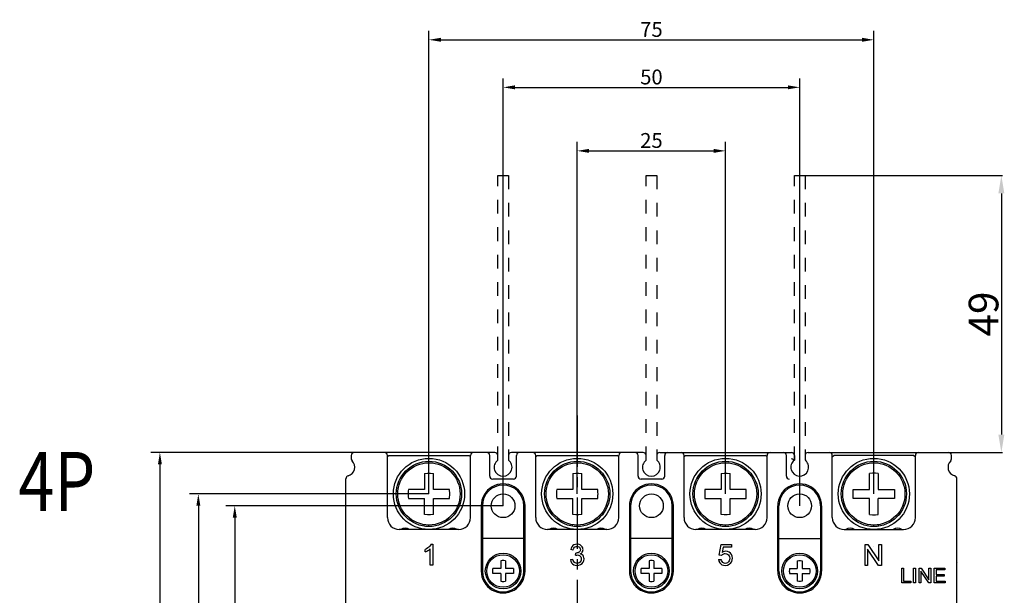
# Model space of a CAD drawing. Units: millimetres. Extents: x -6573 to 3188, y -122113 to 661.
# Drawn here: x -5507 to -5341, y 427 to 524 of the extents above; entities that cross this region are included whole.
import ezdxf

# ---------------------------------------------------------------- set-up
doc = ezdxf.new("R2010")
doc.units = ezdxf.units.MM
doc.header["$LTSCALE"] = 23.1
doc.header["$PDMODE"] = 3
doc.header["$PDSIZE"] = 0.3125
doc.linetypes.add('CENTER', pattern=[0.6, 0.375, -0.075, 0.075, -0.075])
doc.linetypes.add('DASHED', pattern=[0.2, 0.1, -0.1])
doc.layers.get('0').update_dxf_attribs({"linetype": 'CONTINUOUS'})
doc.layers.get('Defpoints').update_dxf_attribs({"linetype": 'CONTINUOUS'})
doc.layers.add('3_ALL_AXES', color=7, linetype='CONTINUOUS')
doc.layers.add('7_ALL_FEATURES', color=7, linetype='CONTINUOUS')
doc.styles.add('DIM', font='Romans.shx', dxfattribs={"oblique": 15, "height": 2.5})
doc.styles.get("Standard").update_dxf_attribs({"font": 'gbeitc.shx', "width": 0.8, "bigfont": 'gbcbig.shx'})
doc.dimstyles.new('STANDARD$0', dxfattribs={"dimtxt": 2.5, "dimasz": 2, "dimexe": 1.5, "dimexo": 0, "dimgap": 0.5, "dimtad": 3, "dimdec": 1, "dimdsep": 46, "dimtxsty": 'DIM', "dimcen": 0.5, "dimclrd": 256, "dimclre": 256, "dimclrt": 256, "dimazin": 1, "dimtp": 1, "dimtm": 1, "dimtfac": 1, "dimtdec": 1, "dimtmove": 0, "dimatfit": 3, "dimfxl": 0, "dimtolj": 1, "dimarcsym": 0})

# ---------------------------------------------------------------- blocks, each defined once
blk = doc.blocks.new('*D106')
at = {"linetype": 'ByBlock', "lineweight": -2, "transparency": 16777216}
for p, q in [((-5425.1, 442.4), (-5471.84, 442.4)), ((-5470.34, 440.4), (-5470.34, 306.4)), ((-5425.1, 304.4), (-5471.84, 304.4))]:
    blk.add_line(p, q, dxfattribs=at)
at = {"linetype": 'ByBlock', "transparency": 16777216}
for points in [[(-5470.67, 440.4), (-5470, 440.4), (-5470.34, 442.4)], [(-5470.67, 306.4), (-5470, 306.4), (-5470.34, 304.4)]]:
    blk.add_solid(points, dxfattribs=at)
at = {"layer": 'Defpoints', "color": 0, "linetype": 'ByBlock', "transparency": 16777216}
for p in [(-5425.1, 442.4), (-5470.34, 304.4), (-5425.1, 304.4)]:
    blk.add_point(p, dxfattribs=at)
at = {"linetype": 'ByBlock', "transparency": 16777216, "insert": (-5472.09, 373.44), "char_height": 2.5, "attachment_point": 5, "rotation": 90, "style": 'DIM'}
blk.add_mtext('\\A1;138', dxfattribs=at)
blk = doc.blocks.new('*D107')
at = {"linetype": 'ByBlock', "lineweight": -2, "transparency": 16777216}
for p, q in [((-5437.6, 444.4), (-5477.98, 444.4)), ((-5476.48, 442.4), (-5476.48, 304.4)), ((-5437.6, 302.4), (-5477.98, 302.4))]:
    blk.add_line(p, q, dxfattribs=at)
at = {"linetype": 'ByBlock', "transparency": 16777216}
for points in [[(-5476.81, 442.4), (-5476.14, 442.4), (-5476.48, 444.4)], [(-5476.81, 304.4), (-5476.14, 304.4), (-5476.48, 302.4)]]:
    blk.add_solid(points, dxfattribs=at)
at = {"layer": 'Defpoints', "color": 0, "linetype": 'ByBlock', "transparency": 16777216}
for p in [(-5437.6, 444.4), (-5476.48, 302.4), (-5437.6, 302.4)]:
    blk.add_point(p, dxfattribs=at)
at = {"linetype": 'ByBlock', "transparency": 16777216, "insert": (-5478.23, 373.44), "char_height": 2.5, "attachment_point": 5, "rotation": 90, "style": 'DIM'}
blk.add_mtext('\\A1;142', dxfattribs=at)
blk = doc.blocks.new('*D108')
at = {"linetype": 'ByBlock', "lineweight": -2, "transparency": 16777216}
for p, q in [((-5450.2, 451.4), (-5484.46, 451.4)), ((-5482.96, 449.4), (-5482.96, 297.4)), ((-5450.2, 295.4), (-5484.46, 295.4))]:
    blk.add_line(p, q, dxfattribs=at)
at = {"linetype": 'ByBlock', "transparency": 16777216}
for points in [[(-5483.29, 449.4), (-5482.63, 449.4), (-5482.96, 451.4)], [(-5483.29, 297.4), (-5482.63, 297.4), (-5482.96, 295.4)]]:
    blk.add_solid(points, dxfattribs=at)
at = {"layer": 'Defpoints', "color": 0, "linetype": 'ByBlock', "transparency": 16777216}
for p in [(-5450.2, 451.4), (-5482.96, 295.4), (-5450.2, 295.4)]:
    blk.add_point(p, dxfattribs=at)
at = {"linetype": 'ByBlock', "transparency": 16777216, "insert": (-5484.71, 373.4), "char_height": 2.5, "attachment_point": 5, "rotation": 90, "style": 'DIM'}
blk.add_mtext('\\A1;156', dxfattribs=at)
blk = doc.blocks.new('*D113')
at = {"color": 0, "lineweight": -2, "transparency": 16777216}
for p, q in [((-5375.04, 498.1), (-5340.93, 498.1)), ((-5341.11, 495.1), (-5341.11, 454.4)), ((-5349.94, 451.4), (-5340.93, 451.4))]:
    blk.add_line(p, q, dxfattribs=at)
at = {"color": 0, "transparency": 16777216}
for points in [[(-5341.61, 495.1), (-5340.61, 495.1), (-5341.11, 498.1)], [(-5341.61, 454.4), (-5340.61, 454.4), (-5341.11, 451.4)]]:
    blk.add_solid(points, dxfattribs=at)
at = {"layer": 'Defpoints', "color": 0, "transparency": 16777216}
for p in [(-5375.1, 498.1), (-5350, 451.4), (-5341.11, 451.4)]:
    blk.add_point(p, dxfattribs=at)
at = {"color": 7, "transparency": 16777216, "insert": (-5344.11, 474.75), "char_height": 5, "attachment_point": 5, "rotation": 90}
blk.add_mtext('\\A1;49', dxfattribs=at)
blk = doc.blocks.new('*D139')
at = {"linetype": 'ByBlock', "lineweight": -2, "transparency": 16777216}
for p, q in [((-5437.6, 444.4), (-5437.6, 522.5)), ((-5362.6, 444.4), (-5362.6, 522.5)), ((-5435.6, 521), (-5364.6, 521))]:
    blk.add_line(p, q, dxfattribs=at)
at = {"linetype": 'ByBlock', "transparency": 16777216}
for points in [[(-5435.6, 521.34), (-5435.6, 520.67), (-5437.6, 521)], [(-5364.6, 521.34), (-5364.6, 520.67), (-5362.6, 521)]]:
    blk.add_solid(points, dxfattribs=at)
at = {"layer": 'Defpoints', "color": 0, "linetype": 'ByBlock', "transparency": 16777216}
for p in [(-5362.6, 521), (-5437.6, 444.4), (-5362.6, 444.4)]:
    blk.add_point(p, dxfattribs=at)
at = {"linetype": 'ByBlock', "transparency": 16777216, "insert": (-5400.1, 522.75), "char_height": 2.5, "attachment_point": 5, "style": 'DIM'}
blk.add_mtext('\\A1;75', dxfattribs=at)
blk = doc.blocks.new('*D140')
at = {"linetype": 'ByBlock', "lineweight": -2, "transparency": 16777216}
for p, q in [((-5412.6, 444.4), (-5412.6, 503.77)), ((-5387.6, 444.4), (-5387.6, 503.77)), ((-5410.6, 502.27), (-5389.6, 502.27))]:
    blk.add_line(p, q, dxfattribs=at)
at = {"linetype": 'ByBlock', "transparency": 16777216}
for points in [[(-5410.6, 502.6), (-5410.6, 501.93), (-5412.6, 502.27)], [(-5389.6, 502.6), (-5389.6, 501.93), (-5387.6, 502.27)]]:
    blk.add_solid(points, dxfattribs=at)
at = {"layer": 'Defpoints', "color": 0, "linetype": 'ByBlock', "transparency": 16777216}
for p in [(-5387.6, 502.27), (-5412.6, 444.4), (-5387.6, 444.4)]:
    blk.add_point(p, dxfattribs=at)
at = {"linetype": 'ByBlock', "transparency": 16777216, "insert": (-5400.1, 504.02), "char_height": 2.5, "attachment_point": 5, "style": 'DIM'}
blk.add_mtext('\\A1;25', dxfattribs=at)
blk = doc.blocks.new('*D141')
at = {"linetype": 'ByBlock', "lineweight": -2, "transparency": 16777216}
for p, q in [((-5425.1, 442.4), (-5425.1, 514.48)), ((-5423.1, 512.98), (-5377.1, 512.98)), ((-5375.1, 442.4), (-5375.1, 514.48))]:
    blk.add_line(p, q, dxfattribs=at)
at = {"linetype": 'ByBlock', "transparency": 16777216}
for points in [[(-5423.1, 513.32), (-5423.1, 512.65), (-5425.1, 512.98)], [(-5377.1, 513.32), (-5377.1, 512.65), (-5375.1, 512.98)]]:
    blk.add_solid(points, dxfattribs=at)
at = {"layer": 'Defpoints', "color": 0, "linetype": 'ByBlock', "transparency": 16777216}
for p in [(-5375.1, 512.98), (-5425.1, 442.4), (-5375.1, 442.4)]:
    blk.add_point(p, dxfattribs=at)
at = {"linetype": 'ByBlock', "transparency": 16777216, "insert": (-5400.1, 514.73), "char_height": 2.5, "attachment_point": 5, "style": 'DIM'}
blk.add_mtext('\\A1;50', dxfattribs=at)

msp = doc.modelspace()

# ---------------------------------------------------------------- linework, layer by layer
for p, q in [((-5426.003, 498.099), (-5424.203, 498.099)), ((-5401.003, 498.099), (-5399.203, 498.099)), ((-5376.003, 498.099), (-5374.203, 498.099))]:
    msp.add_line(p, q)
at = {"linetype": 'DASHED'}
for p, q in [((-5426.003, 450.099), (-5426.003, 498.099)), ((-5424.203, 498.099), (-5424.203, 450.099)), ((-5401.003, 450.099), (-5401.003, 498.099)), ((-5399.203, 498.099), (-5399.203, 450.099)), ((-5399.203, 498.099), (-5399.203, 450.099)), ((-5376.003, 450.099), (-5376.003, 498.099)), ((-5374.203, 498.099), (-5374.203, 450.099))]:
    msp.add_line(p, q, dxfattribs=at)
at = {"color": 1, "linetype": 'CENTER'}
msp.add_line((-5412.603, 457.644), (-5412.603, 266.83), dxfattribs=at)
at = {"color": 7, "linetype": 'Continuous'}
for p, q in [((-5450.703, 450.899), (-5450.703, 450.327)), ((-5426.503, 451.399), (-5450.203, 451.399)), ((-5444.353, 450.899), (-5444.603, 450.649)), ((-5444.603, 440.399), (-5444.603, 450.899)), ((-5444.353, 450.899), (-5430.853, 450.899)), ((-5430.603, 450.649), (-5430.853, 450.899)), ((-5430.603, 440.399), (-5430.603, 450.899)), ((-5427.353, 447.399), (-5427.353, 450.899)), ((-5426.003, 450.099), (-5426.003, 450.899)), ((-5424.203, 450.899), (-5424.203, 450.099)), ((-5401.503, 451.399), (-5423.703, 451.399)), ((-5422.853, 447.399), (-5422.853, 450.899)), ((-5419.353, 450.899), (-5419.603, 450.649)), ((-5419.603, 440.399), (-5419.603, 450.899)), ((-5419.353, 450.899), (-5405.853, 450.899)), ((-5405.603, 450.649), (-5405.853, 450.899)), ((-5405.603, 440.399), (-5405.603, 450.899)), ((-5402.353, 447.399), (-5402.353, 450.899)), ((-5401.003, 450.099), (-5401.003, 450.899)), ((-5399.203, 450.899), (-5399.203, 450.099)), ((-5398.703, 451.399), (-5376.503, 451.399)), ((-5397.853, 447.399), (-5397.853, 450.899)), ((-5394.353, 450.899), (-5394.603, 450.649)), ((-5394.603, 440.399), (-5394.603, 450.899)), ((-5394.353, 450.899), (-5380.853, 450.899)), ((-5380.603, 450.649), (-5380.853, 450.899)), ((-5380.603, 440.399), (-5380.603, 450.899)), ((-5377.353, 447.399), (-5377.353, 450.899)), ((-5376.003, 450.899), (-5376.003, 450.099)), ((-5374.203, 450.899), (-5374.203, 450.327)), ((-5373.703, 451.399), (-5350.003, 451.399)), ((-5369.603, 440.399), (-5369.603, 450.899)), ((-5369.603, 450.649), (-5369.353, 450.899)), ((-5355.853, 450.899), (-5369.353, 450.899)), ((-5355.853, 450.899), (-5355.603, 450.649)), ((-5355.603, 440.399), (-5355.603, 450.899)), ((-5349.503, 450.327), (-5349.503, 450.899)), ((-5451.603, 299.835), (-5451.603, 446.962)), ((-5438.353, 447.863), (-5438.353, 445.149)), ((-5436.853, 445.149), (-5436.853, 447.863)), ((-5423.353, 446.899), (-5426.853, 446.899)), ((-5413.353, 447.863), (-5413.353, 445.149)), ((-5411.853, 445.149), (-5411.853, 447.863)), ((-5398.353, 446.899), (-5401.853, 446.899)), ((-5388.353, 447.863), (-5388.353, 445.149)), ((-5386.853, 445.149), (-5386.853, 447.863)), ((-5363.353, 445.149), (-5363.353, 447.863)), ((-5361.853, 447.863), (-5361.853, 445.149)), ((-5348.603, 299.835), (-5348.603, 446.962)), ((-5438.353, 445.149), (-5441.068, 445.149)), ((-5434.138, 445.149), (-5436.853, 445.149)), ((-5413.353, 445.149), (-5416.068, 445.149)), ((-5409.138, 445.149), (-5411.853, 445.149)), ((-5388.353, 445.149), (-5391.068, 445.149)), ((-5384.138, 445.149), (-5386.853, 445.149)), ((-5366.068, 445.149), (-5363.353, 445.149)), ((-5361.853, 445.149), (-5359.138, 445.149)), ((-5441.068, 443.649), (-5438.353, 443.649)), ((-5438.353, 440.934), (-5438.353, 443.649)), ((-5436.853, 440.934), (-5436.853, 443.649)), ((-5436.853, 443.649), (-5434.138, 443.649)), ((-5416.068, 443.649), (-5413.353, 443.649)), ((-5413.353, 440.934), (-5413.353, 443.649)), ((-5411.853, 440.934), (-5411.853, 443.649)), ((-5411.853, 443.649), (-5409.138, 443.649)), ((-5391.068, 443.649), (-5388.353, 443.649)), ((-5388.353, 440.934), (-5388.353, 443.649)), ((-5386.853, 440.934), (-5386.853, 443.649)), ((-5386.853, 443.649), (-5384.138, 443.649)), ((-5363.353, 443.649), (-5366.068, 443.649)), ((-5363.353, 440.934), (-5363.353, 443.649)), ((-5361.853, 440.934), (-5361.853, 443.649)), ((-5359.138, 443.649), (-5361.853, 443.649)), ((-5428.803, 442.399), (-5428.803, 431.399)), ((-5428.603, 442.399), (-5428.603, 431.399)), ((-5421.603, 431.399), (-5421.603, 442.399)), ((-5421.403, 431.399), (-5421.403, 442.399)), ((-5403.803, 442.399), (-5403.803, 431.399)), ((-5403.603, 442.399), (-5403.603, 431.399)), ((-5396.603, 431.399), (-5396.603, 442.399)), ((-5396.403, 431.399), (-5396.403, 442.399)), ((-5378.803, 431.399), (-5378.803, 442.399)), ((-5378.603, 431.399), (-5378.603, 442.399)), ((-5371.603, 442.399), (-5371.603, 431.399)), ((-5371.403, 442.399), (-5371.403, 431.399)), ((-5432.603, 438.399), (-5442.603, 438.399)), ((-5438.403, 438.957), (-5438.403, 439.225)), ((-5437.603, 438.899), (-5437.603, 439.163)), ((-5407.603, 438.399), (-5417.603, 438.399)), ((-5413.403, 438.957), (-5413.403, 439.225)), ((-5412.603, 438.899), (-5412.603, 439.163)), ((-5382.603, 438.399), (-5392.603, 438.399)), ((-5388.403, 438.957), (-5388.403, 439.225)), ((-5387.603, 438.899), (-5387.603, 439.163)), ((-5367.603, 438.399), (-5357.603, 438.399)), ((-5362.603, 438.899), (-5362.603, 439.163)), ((-5361.803, 438.957), (-5361.803, 439.225)), ((-5421.603, 436.899), (-5428.603, 436.899)), ((-5396.603, 436.899), (-5403.603, 436.899)), ((-5378.603, 436.899), (-5371.603, 436.899)), ((-5438.244, 434.619), (-5438.244, 435.034)), ((-5437.384, 432.399), (-5437.384, 435.137)), ((-5437.231, 435.913), (-5436.954, 435.913)), ((-5436.954, 435.913), (-5436.954, 432.399)), ((-5413.281, 434.929), (-5413.711, 435.006)), ((-5388.691, 434.053), (-5388.352, 435.851)), ((-5388.352, 435.851), (-5386.612, 435.851)), ((-5388.009, 435.44), (-5388.197, 434.5)), ((-5386.612, 435.44), (-5388.009, 435.44)), ((-5386.612, 435.851), (-5386.612, 435.44)), ((-5364.091, 435.851), (-5363.615, 435.851)), ((-5364.091, 432.351), (-5364.091, 435.851)), ((-5361.808, 432.351), (-5363.647, 435.101)), ((-5363.647, 435.101), (-5363.647, 432.351)), ((-5363.615, 435.851), (-5361.777, 433.103)), ((-5361.777, 435.851), (-5361.333, 435.851)), ((-5361.777, 433.103), (-5361.777, 435.851)), ((-5361.333, 435.851), (-5361.333, 432.351)), ((-5413.754, 433.322), (-5413.324, 433.38)), ((-5412.906, 434.055), (-5412.858, 434.433)), ((-5388.768, 433.315), (-5388.317, 433.354)), ((-5388.288, 434.001), (-5388.691, 434.053)), ((-5436.954, 432.399), (-5437.384, 432.399)), ((-5363.647, 432.351), (-5364.091, 432.351)), ((-5361.333, 432.351), (-5361.808, 432.351)), ((-5357.908, 429.399), (-5357.908, 431.899)), ((-5357.908, 431.899), (-5357.577, 431.899)), ((-5357.577, 431.899), (-5357.577, 429.694)), ((-5355.895, 429.399), (-5355.895, 431.899)), ((-5355.895, 431.899), (-5355.565, 431.899)), ((-5355.565, 431.899), (-5355.565, 429.399)), ((-5354.985, 429.399), (-5354.985, 431.899)), ((-5354.985, 431.899), (-5354.645, 431.899)), ((-5354.645, 431.899), (-5353.332, 429.936)), ((-5353.332, 429.936), (-5353.332, 431.899)), ((-5353.332, 431.899), (-5353.015, 431.899)), ((-5353.015, 431.899), (-5353.015, 429.399)), ((-5352.452, 429.399), (-5352.452, 431.899)), ((-5352.452, 431.899), (-5350.645, 431.899)), ((-5352.122, 431.604), (-5352.122, 430.838)), ((-5350.645, 431.604), (-5352.122, 431.604)), ((-5350.645, 431.899), (-5350.645, 431.604)), ((-5354.668, 431.363), (-5354.668, 429.399)), ((-5353.355, 429.399), (-5354.668, 431.363)), ((-5352.122, 430.838), (-5350.739, 430.838)), ((-5352.122, 430.545), (-5352.122, 429.694)), ((-5350.739, 430.545), (-5352.122, 430.545)), ((-5350.739, 430.838), (-5350.739, 430.545)), ((-5356.346, 429.399), (-5357.908, 429.399)), ((-5357.577, 429.694), (-5356.346, 429.694)), ((-5356.346, 429.694), (-5356.346, 429.399)), ((-5355.565, 429.399), (-5355.895, 429.399)), ((-5354.668, 429.399), (-5354.985, 429.399)), ((-5353.015, 429.399), (-5353.355, 429.399)), ((-5350.587, 429.399), (-5352.452, 429.399)), ((-5352.122, 429.694), (-5350.587, 429.694)), ((-5350.587, 429.694), (-5350.587, 429.399))]:
    msp.add_line(p, q, dxfattribs=at)
at = {"color": 2, "linetype": 'Continuous'}
for p, q in [((-5349.559, 451.126), (-5349.775, 451.343)), ((-5348.603, 432.835), (-5348.694, 432.743))]:
    msp.add_line(p, q, dxfattribs=at)
at = {"linetype": 'ByBlock'}
msp.add_line((-5362.603, 435.585), (-5362.603, 435.585), dxfattribs=at)
at = {"color": 7, "linetype": 'Continuous'}
for points in [[(-5376.003, 450.099), (-5376.037, 450.116), (-5376.14, 450.165), (-5376.302, 450.24), (-5376.503, 450.327)], [(-5438.353, 447.863), (-5437.853, 447.895), (-5437.352, 447.895), (-5436.853, 447.863)], [(-5413.353, 447.863), (-5412.853, 447.895), (-5412.352, 447.895), (-5411.853, 447.863)], [(-5388.353, 447.863), (-5387.853, 447.895), (-5387.352, 447.895), (-5386.853, 447.863)], [(-5361.853, 447.863), (-5362.352, 447.895), (-5362.853, 447.895), (-5363.353, 447.863)], [(-5441.068, 445.149), (-5441.087, 444.899), (-5441.099, 444.649), (-5441.103, 444.399)], [(-5434.103, 444.399), (-5434.107, 444.649), (-5434.118, 444.899), (-5434.138, 445.149)], [(-5416.068, 445.149), (-5416.087, 444.899), (-5416.099, 444.649), (-5416.103, 444.399)], [(-5409.103, 444.399), (-5409.107, 444.649), (-5409.118, 444.899), (-5409.138, 445.149)], [(-5391.068, 445.149), (-5391.087, 444.899), (-5391.099, 444.649), (-5391.103, 444.399)], [(-5384.103, 444.399), (-5384.107, 444.649), (-5384.118, 444.899), (-5384.138, 445.149)], [(-5366.103, 444.399), (-5366.099, 444.649), (-5366.087, 444.899), (-5366.068, 445.149)], [(-5359.138, 445.149), (-5359.118, 444.899), (-5359.107, 444.649), (-5359.103, 444.399)], [(-5441.103, 444.399), (-5441.099, 444.148), (-5441.087, 443.898), (-5441.068, 443.649)], [(-5434.138, 443.649), (-5434.118, 443.898), (-5434.107, 444.148), (-5434.103, 444.399)], [(-5416.103, 444.399), (-5416.099, 444.148), (-5416.087, 443.898), (-5416.068, 443.649)], [(-5409.138, 443.649), (-5409.118, 443.898), (-5409.107, 444.148), (-5409.103, 444.399)], [(-5391.103, 444.399), (-5391.099, 444.148), (-5391.087, 443.898), (-5391.068, 443.649)], [(-5384.138, 443.649), (-5384.118, 443.898), (-5384.107, 444.148), (-5384.103, 444.399)], [(-5366.068, 443.649), (-5366.087, 443.898), (-5366.099, 444.148), (-5366.103, 444.399)], [(-5359.103, 444.399), (-5359.107, 444.148), (-5359.118, 443.898), (-5359.138, 443.649)], [(-5436.853, 440.934), (-5437.352, 440.902), (-5437.853, 440.902), (-5438.353, 440.934)], [(-5411.853, 440.934), (-5412.352, 440.902), (-5412.853, 440.902), (-5413.353, 440.934)], [(-5386.853, 440.934), (-5387.352, 440.902), (-5387.853, 440.902), (-5388.353, 440.934)], [(-5363.353, 440.934), (-5362.853, 440.902), (-5362.352, 440.902), (-5361.853, 440.934)], [(-5437.613, 435.445), (-5437.8, 435.294), (-5438.011, 435.157), (-5438.244, 435.034)], [(-5437.792, 434.84), (-5437.643, 434.933), (-5437.507, 435.032), (-5437.384, 435.137)], [(-5437.231, 435.913), (-5437.33, 435.751), (-5437.459, 435.595), (-5437.613, 435.445)], [(-5413.352, 435.674), (-5413.514, 435.498), (-5413.635, 435.274), (-5413.711, 435.006)], [(-5412.658, 435.913), (-5412.924, 435.885), (-5413.155, 435.804), (-5413.352, 435.674)], [(-5413.281, 434.929), (-5413.238, 435.116), (-5413.167, 435.276), (-5413.066, 435.403)], [(-5413.066, 435.403), (-5412.947, 435.489), (-5412.808, 435.542), (-5412.648, 435.56)], [(-5412.13, 435.788), (-5412.3, 435.858), (-5412.474, 435.899), (-5412.658, 435.913)], [(-5412.648, 435.56), (-5412.488, 435.542), (-5412.351, 435.489), (-5412.236, 435.403)], [(-5412.075, 435.013), (-5412.1, 434.83), (-5412.174, 434.683), (-5412.295, 434.572)], [(-5412.236, 435.403), (-5412.146, 435.288), (-5412.093, 435.159), (-5412.075, 435.013)], [(-5411.763, 435.454), (-5411.861, 435.586), (-5411.982, 435.697), (-5412.13, 435.788)], [(-5411.633, 435.003), (-5411.648, 435.158), (-5411.69, 435.307), (-5411.763, 435.454)], [(-5411.755, 434.59), (-5411.687, 434.721), (-5411.647, 434.856), (-5411.633, 435.003)], [(-5438.244, 434.619), (-5438.094, 434.68), (-5437.944, 434.754), (-5437.792, 434.84)], [(-5413.754, 433.322), (-5413.693, 433.041), (-5413.578, 432.806), (-5413.408, 432.61)], [(-5413.073, 432.852), (-5413.186, 432.991), (-5413.268, 433.17), (-5413.324, 433.38)], [(-5412.906, 434.055), (-5412.802, 434.08), (-5412.701, 434.097), (-5412.603, 434.103)], [(-5412.789, 434.428), (-5412.812, 434.428), (-5412.835, 434.43), (-5412.858, 434.433)], [(-5412.295, 434.572), (-5412.449, 434.492), (-5412.611, 434.444), (-5412.789, 434.428)], [(-5412.603, 434.103), (-5412.412, 434.081), (-5412.249, 434.016), (-5412.111, 433.91)], [(-5411.918, 433.423), (-5411.942, 433.223), (-5412.012, 433.052), (-5412.127, 432.902)], [(-5412.116, 434.294), (-5411.969, 434.376), (-5411.848, 434.476), (-5411.755, 434.59)], [(-5411.633, 433.996), (-5411.762, 434.128), (-5411.922, 434.228), (-5412.116, 434.294)], [(-5412.111, 433.91), (-5412.003, 433.768), (-5411.939, 433.608), (-5411.918, 433.423)], [(-5411.796, 432.655), (-5411.607, 432.888), (-5411.499, 433.143), (-5411.462, 433.432)], [(-5411.462, 433.432), (-5411.481, 433.647), (-5411.54, 433.836), (-5411.633, 433.996)], [(-5388.768, 433.315), (-5388.709, 433.033), (-5388.593, 432.799), (-5388.425, 432.606)], [(-5388.085, 432.857), (-5388.193, 432.988), (-5388.27, 433.156), (-5388.317, 433.354)], [(-5388.288, 434.001), (-5388.219, 434.092), (-5388.132, 434.174), (-5388.026, 434.245)], [(-5387.536, 434.719), (-5387.76, 434.695), (-5387.979, 434.623), (-5388.197, 434.5)], [(-5388.026, 434.245), (-5387.91, 434.297), (-5387.786, 434.328), (-5387.651, 434.34)], [(-5387.651, 434.34), (-5387.44, 434.315), (-5387.261, 434.244), (-5387.112, 434.126)], [(-5386.763, 434.401), (-5386.994, 434.58), (-5387.247, 434.684), (-5387.536, 434.719)], [(-5386.903, 433.547), (-5386.927, 433.304), (-5387, 433.095), (-5387.118, 432.926)], [(-5387.112, 434.126), (-5386.996, 433.968), (-5386.926, 433.774), (-5386.903, 433.547)], [(-5386.447, 433.585), (-5386.484, 433.904), (-5386.59, 434.174), (-5386.763, 434.401)], [(-5386.723, 432.763), (-5386.57, 433.008), (-5386.479, 433.279), (-5386.447, 433.585)], [(-5413.408, 432.61), (-5413.189, 432.459), (-5412.935, 432.368), (-5412.641, 432.336)], [(-5412.639, 432.692), (-5412.804, 432.71), (-5412.947, 432.764), (-5413.073, 432.852)], [(-5412.641, 432.336), (-5412.313, 432.374), (-5412.033, 432.481), (-5411.796, 432.655)], [(-5412.127, 432.902), (-5412.279, 432.784), (-5412.447, 432.716), (-5412.639, 432.692)], [(-5388.425, 432.606), (-5388.207, 432.459), (-5387.946, 432.369), (-5387.643, 432.339)], [(-5387.643, 432.692), (-5387.811, 432.711), (-5387.957, 432.766), (-5388.085, 432.857)], [(-5387.118, 432.926), (-5387.274, 432.794), (-5387.447, 432.718), (-5387.643, 432.692)], [(-5387.643, 432.339), (-5387.274, 432.389), (-5386.971, 432.531), (-5386.723, 432.763)]]:
    msp.add_lwpolyline(points, dxfattribs=at)
for centre, radius in [((-5437.603, 444.399), 6), ((-5437.603, 444.399), 5.5), ((-5412.603, 444.399), 6), ((-5412.603, 444.399), 5.5), ((-5387.603, 444.399), 6), ((-5387.603, 444.399), 5.5), ((-5362.603, 444.399), 6), ((-5362.603, 444.399), 5.5), ((-5437.603, 444.399), 5.25), ((-5412.603, 444.399), 5.25), ((-5387.603, 444.399), 5.25), ((-5362.603, 444.399), 5.25), ((-5425.103, 442.399), 2), ((-5400.103, 442.399), 2), ((-5375.103, 442.399), 2)]:
    msp.add_circle(centre, radius, dxfattribs=at)
for centre, radius, start, end in [((-5451.603, 448.899), 1.5, 284.47751, 45.57272), ((-5450.203, 450.899), 0.5, 90, 180), ((-5450.203, 450.327), 0.5, 180, 225.57381), ((-5445.103, 450.899), 0.5, 0, 90), ((-5430.103, 450.899), 0.5, 90, 180), ((-5427.853, 450.899), 0.5, 0, 90), ((-5425.103, 448.899), 1.5, 126.8699, 53.1301), ((-5426.503, 450.899), 0.5, 0, 90), ((-5423.703, 450.899), 0.5, 90, 180), ((-5422.353, 450.899), 0.5, 90, 180), ((-5420.103, 450.899), 0.5, 0, 90), ((-5405.103, 450.899), 0.5, 90, 180), ((-5402.853, 450.899), 0.5, 0, 90), ((-5400.103, 448.899), 1.5, 126.8699, 53.1301), ((-5401.503, 450.899), 0.5, 0, 90), ((-5398.703, 450.899), 0.5, 90, 180), ((-5397.353, 450.899), 0.5, 90, 180), ((-5395.103, 450.899), 0.5, 0, 90), ((-5380.103, 450.899), 0.5, 90, 180), ((-5377.853, 450.899), 0.5, 0, 90), ((-5375.103, 448.899), 1.5, 126.8699, 45.573), ((-5376.503, 450.899), 0.5, 0, 90), ((-5373.703, 450.899), 0.5, 90, 180), ((-5373.703, 450.327), 0.5, 180, 225.573), ((-5370.103, 450.899), 0.5, 0, 90), ((-5355.103, 450.899), 0.5, 90, 180), ((-5348.603, 448.899), 1.5, 134.427, 255.52249), ((-5350.003, 450.899), 0.5, 0, 90), ((-5350.003, 450.327), 0.5, 314.427, 0), ((-5451.103, 446.962), 0.5, 104.47751, 180), ((-5426.853, 447.399), 0.5, 180, 270), ((-5423.353, 447.399), 0.5, 270, 0), ((-5401.853, 447.399), 0.5, 180, 270), ((-5398.353, 447.399), 0.5, 270, 0), ((-5376.853, 447.399), 0.5, 180, 270), ((-5349.103, 446.962), 0.5, 0, 75.52249), ((-5425.103, 442.399), 3.7, 359.98067, 180.01934), ((-5425.103, 442.399), 3.5, 0, 180), ((-5400.103, 442.399), 3.7, 359.98067, 180.01934), ((-5400.103, 442.399), 3.5, 0, 180), ((-5375.103, 442.399), 3.7, 359.98066, 180.01934), ((-5375.103, 442.399), 3.5, 0, 180), ((-5442.603, 440.399), 2, 180, 270), ((-5432.603, 440.399), 2, 270, 0), ((-5417.603, 440.399), 2, 180, 270), ((-5407.603, 440.399), 2, 270, 0), ((-5392.603, 440.399), 2, 180, 270), ((-5382.603, 440.399), 2, 270, 0), ((-5367.603, 440.399), 2, 180, 270), ((-5357.603, 440.399), 2, 270, 0), ((-5425.103, 431.399), 3.7, 179.98067, 0.01934), ((-5425.103, 431.399), 3.5, 180, 0), ((-5400.103, 431.399), 3.7, 179.98067, 0.01934), ((-5400.103, 431.399), 3.5, 180, 0), ((-5375.103, 431.399), 3.7, 179.98066, 0.01934), ((-5375.103, 431.399), 3.5, 180, 0)]:
    msp.add_arc(centre, radius, start, end, dxfattribs=at)
at = {"color": 2, "linetype": 'Continuous'}
for centre, start, end in [((-5441.603, 437.399), 54.43858, 125.56142), ((-5433.603, 437.399), 54.43859, 125.56141), ((-5416.603, 437.399), 54.43861, 125.56139), ((-5408.603, 437.399), 54.43862, 125.56138), ((-5391.603, 437.399), 54.43864, 125.56136), ((-5383.603, 437.399), 54.43865, 125.56135), ((-5366.603, 437.399), 54.43865, 125.56135), ((-5358.603, 437.399), 54.43864, 125.56136)]:
    msp.add_arc(centre, 1.23, start, end, dxfattribs=at)
at = {"layer": '3_ALL_AXES', "color": 7, "linetype": 'Continuous'}
for centre, radius in [((-5425.103, 431.399), 3), ((-5425.103, 431.399), 2.75), ((-5400.103, 431.399), 3), ((-5400.103, 431.399), 2.75), ((-5375.103, 431.399), 3), ((-5375.103, 431.399), 2.75)]:
    msp.add_circle(centre, radius, dxfattribs=at)
for centre, start, end in [((-5441.603, 437.399), 53.40997, 126.59003), ((-5433.603, 437.399), 53.40998, 126.59002), ((-5416.603, 437.399), 53.41, 126.59), ((-5408.603, 437.399), 53.41001, 126.59), ((-5391.603, 437.399), 53.41002, 126.58998), ((-5383.603, 437.399), 53.41003, 126.58997), ((-5366.603, 437.399), 53.41003, 126.58997), ((-5358.603, 437.399), 53.41002, 126.58998)]:
    msp.add_arc(centre, 1.25, start, end, dxfattribs=at)
at = {"layer": '7_ALL_FEATURES', "color": 7, "linetype": 'Continuous'}
for p, q in [((-5425.503, 431.799), (-5426.834, 431.799)), ((-5425.503, 433.13), (-5425.503, 431.799)), ((-5424.703, 433.13), (-5424.703, 431.799)), ((-5423.371, 431.799), (-5424.703, 431.799)), ((-5400.503, 431.799), (-5401.834, 431.799)), ((-5400.503, 433.13), (-5400.503, 431.799)), ((-5399.703, 433.13), (-5399.703, 431.799)), ((-5398.371, 431.799), (-5399.703, 431.799)), ((-5376.834, 431.799), (-5375.503, 431.799)), ((-5375.503, 433.13), (-5375.503, 431.799)), ((-5374.703, 433.13), (-5374.703, 431.799)), ((-5374.703, 431.799), (-5373.371, 431.799)), ((-5425.503, 430.999), (-5426.834, 430.999)), ((-5425.503, 430.999), (-5425.503, 429.667)), ((-5424.703, 430.999), (-5424.703, 429.667)), ((-5423.371, 430.999), (-5424.703, 430.999)), ((-5400.503, 430.999), (-5401.834, 430.999)), ((-5400.503, 430.999), (-5400.503, 429.667)), ((-5399.703, 430.999), (-5399.703, 429.667)), ((-5398.371, 430.999), (-5399.703, 430.999)), ((-5376.834, 430.999), (-5375.503, 430.999)), ((-5375.503, 430.999), (-5375.503, 429.667)), ((-5374.703, 430.999), (-5374.703, 429.667)), ((-5374.703, 430.999), (-5373.371, 430.999))]:
    msp.add_line(p, q, dxfattribs=at)
for points in [[(-5426.853, 431.399), (-5426.848, 431.6), (-5426.834, 431.799)], [(-5424.703, 433.13), (-5424.969, 433.147), (-5425.236, 433.147), (-5425.503, 433.13)], [(-5423.371, 431.799), (-5423.357, 431.6), (-5423.353, 431.399)], [(-5401.853, 431.399), (-5401.848, 431.6), (-5401.834, 431.799)], [(-5399.703, 433.13), (-5399.969, 433.147), (-5400.236, 433.147), (-5400.503, 433.13)], [(-5398.371, 431.799), (-5398.357, 431.6), (-5398.353, 431.399)], [(-5376.834, 431.799), (-5376.848, 431.6), (-5376.853, 431.399)], [(-5375.503, 433.13), (-5375.236, 433.147), (-5374.969, 433.147), (-5374.703, 433.13)], [(-5373.353, 431.399), (-5373.357, 431.6), (-5373.371, 431.799)], [(-5426.834, 430.999), (-5426.848, 431.197), (-5426.853, 431.399)], [(-5423.353, 431.399), (-5423.357, 431.197), (-5423.371, 430.999)], [(-5401.834, 430.999), (-5401.848, 431.197), (-5401.853, 431.399)], [(-5398.353, 431.399), (-5398.357, 431.197), (-5398.371, 430.999)], [(-5376.853, 431.399), (-5376.848, 431.197), (-5376.834, 430.999)], [(-5373.371, 430.999), (-5373.357, 431.197), (-5373.353, 431.399)], [(-5425.503, 429.667), (-5425.236, 429.651), (-5424.969, 429.651), (-5424.703, 429.667)], [(-5400.503, 429.667), (-5400.236, 429.651), (-5399.969, 429.651), (-5399.703, 429.667)], [(-5374.703, 429.667), (-5374.969, 429.651), (-5375.236, 429.651), (-5375.503, 429.667)]]:
    msp.add_lwpolyline(points, dxfattribs=at)

# ---------------------------------------------------------------- texts
at = {"linetype": 'Continuous', "width": 0.8}
msp.add_text('4P', height=10, dxfattribs=at).set_placement((-5506.814, 441.501))

# ---------------------------------------------------------------- dimensions: what is measured, and where the dimension line sits
at = {"linetype": 'ByBlock'}
for base, p1, p2, picture, middle in [((-5362.603, 521.004), (-5437.603, 444.399), (-5362.603, 444.399), '*D139', (-5400.103, 522.754)), ((-5375.103, 512.982), (-5425.103, 442.399), (-5375.103, 442.399), '*D141', (-5400.103, 514.732)), ((-5387.603, 502.266), (-5412.603, 444.399), (-5387.603, 444.399), '*D140', (-5400.103, 504.016))]:
    dim = msp.add_linear_dim(base=base, p1=p1, p2=p2, dimstyle='STANDARD$0', dxfattribs=at)
    dim.commit()
    dim.dimension.update_dxf_attribs({"geometry": picture, "text_midpoint": middle})
dim = msp.add_linear_dim(base=(-5341.111, 451.399), p1=(-5375.103, 498.099), p2=(-5350.003, 451.399), angle=90, text='49', dimstyle='STANDARD$0', override={"dimtxt": 5, "dimasz": 3, "dimexe": 0.18, "dimexo": 0.0625, "dimtad": 1, "dimtoh": 1, "dimdec": 2, "dimtxsty": 'Standard', "dimcen": 0.09, "dimclrd": 0, "dimclre": 0, "dimclrt": 7, "dimadec": 0, "dimazin": 2, "dimtp": 0.03, "dimtm": 0.03, "dimtdec": 2})
dim.commit()
dim.dimension.update_dxf_attribs({"geometry": '*D113', "text_midpoint": (-5341.111, 474.749), "dimtype": 160})
for base, p1, p2, picture, middle in [((-5482.959, 295.399), (-5450.203, 451.399), (-5450.203, 295.399), '*D108', (-5482.959, 373.399)), ((-5476.478, 302.399), (-5437.603, 444.399), (-5437.603, 302.399), '*D107', (-5476.478, 373.442)), ((-5470.337, 304.399), (-5425.103, 442.399), (-5425.103, 304.399), '*D106', (-5470.337, 373.442))]:
    dim = msp.add_linear_dim(base=base, p1=p1, p2=p2, angle=90, dimstyle='STANDARD$0', dxfattribs=at)
    dim.commit()
    dim.dimension.update_dxf_attribs({"geometry": picture, "text_midpoint": middle, "dimtype": 160})

doc.saveas('drawing.dxf')
